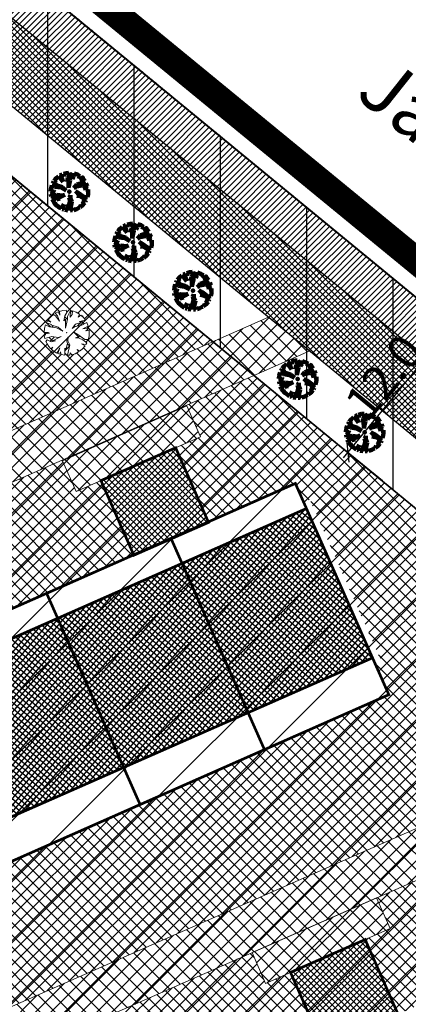
# Model space of a CAD drawing. Units: millimetres. Extents: x -2253485 to 7127535, y 85680 to 13166239.
# Drawn here: x 545936 to 545965, y 6583272 to 6583344 of the extents above; entities that cross this region are included whole.
import ezdxf

# ---------------------------------------------------------------- set-up
doc = ezdxf.new("R2010")
doc.units = ezdxf.units.MM
doc.header["$LTSCALE"] = 0.5
doc.set_wipeout_variables(frame=1)
doc.linetypes.add('ACAD_ISO10W100', pattern=[18, 12, -3, 0, -3])
for name, color, linetype, lineweight in [('allee', 102, 'Continuous', 0), ('Boxid', 216, 'Continuous', 30), ('ehituskeelualapiir', 7, 'ACAD_ISO10W100', 30), ('krundisisene_haljasala', 74, 'Continuous', 0), ('lane', 252, 'Continuous', 30), ('lane tee', 12, 'Continuous', 0), ('majadevaheline_tee', 50, 'Continuous', 0), ('mootekett', 7, 'Continuous', 0), ('MÕÕDUD', 7, 'Continuous', 0), ('planeeritud_krundipiir', 1, 'Continuous', 30), ('ridaelamud', 216, 'Continuous', 0), ('servituudiala', 2, 'Continuous', 30), ('teemaa_ala', 253, 'Continuous', 30), ('üldmaa', 82, 'Continuous', 0)]:
    doc.layers.add(name, color=color, linetype=linetype, lineweight=lineweight)
for name, color, linetype in [('D0_-33_Proj_hekk', 7, 'Continuous'), ('EH_ALA', 216, 'Continuous'), ('KATASTRIYKSUS', 7, 'Continuous'), ('Piirinaabrid_piirid', 230, 'Continuous'), ('ridaelamudHATCH', 40, 'Continuous')]:
    doc.layers.add(name, color=color, linetype=linetype)
doc.styles.add('Arial Black', font='ARIBLK.TTF')
doc.styles.add('romans', font='romans.shx')
doc.styles.add('SWISL', font='swissl.ttf')
doc.linetypes.add('DETAILPLANEERINGUPIIR', pattern='A,4,-0.5,["o",romans,S=0.75,R=0,X=-0.15,Y=-0.35],-1', length=5.5)
doc.dimstyles.new('M1000', dxfattribs={"dimtxt": 2.5, "dimasz": 1, "dimexe": 0.5, "dimexo": 0, "dimgap": 0.2, "dimtad": 1, "dimdec": 1, "dimzin": 0, "dimdsep": 46, "dimtxsty": 'SWISL', "dimblk1": 'OBLIQUE', "dimblk2": 'OBLIQUE', "dimsah": 1, "dimcen": 0, "dimdle": 0.5, "dimclrd": 7, "dimclre": 7, "dimclrt": 7, "dimaunit": 1, "dimazin": 0, "dimtfac": 0.99, "dimtdec": 1, "dimtmove": 0, "dimatfit": 3, "dimldrblk": 'OBLIQUE', "dimfxl": 0, "dimtolj": 1, "dimtzin": 0, "dimarcsym": 0})

# ---------------------------------------------------------------- blocks, each defined once
blk = doc.blocks.new('AUDIT_I_070406201702-0')
at = {"color": 254, "ltscale": 4861661.030230223}
blk.add_wipeout([(555038.919, 6590165.849), (555039.064, 6590165.895), (555039.217, 6590165.972), (555039.16, 6590166.077), (555039.258, 6590165.999), (555039.38, 6590166.098), (555039.496, 6590166.232), (555039.341, 6590166.321), (555039.537, 6590166.292), (555039.577, 6590166.364), (555039.407, 6590166.496), (555039.239, 6590166.569), (555039.076, 6590166.595), (555039.208, 6590166.635), (555039.011, 6590166.836), (555039.183, 6590166.738), (555039.484, 6590166.517), (555039.64, 6590166.52), (555039.673, 6590166.662), (555039.684, 6590166.784), (555039.677, 6590166.931), (555039.54, 6590166.902), (555039.667, 6590166.993), (555039.578, 6590167.01), (555039.409, 6590166.976), (555039.639, 6590167.107), (555039.579, 6590167.255), (555039.36, 6590167.144), (555039.071, 6590167.081), (555038.929, 6590167), (555039.079, 6590167.181), (555039.328, 6590167.261), (555039.26, 6590167.311), (555039.513, 6590167.367), (555039.426, 6590167.478), (555039.307, 6590167.588), (555039.193, 6590167.49), (555039.249, 6590167.631), (555039.111, 6590167.708), (555038.948, 6590167.767), (555038.928, 6590167.612), (555038.85, 6590167.492), (555038.868, 6590167.785), (555038.724, 6590167.526), (555038.738, 6590167.412), (555038.645, 6590167.019), (555038.642, 6590167.402), (555038.574, 6590167.33), (555038.616, 6590167.549), (555038.708, 6590167.699), (555038.672, 6590167.8), (555038.532, 6590167.786), (555038.376, 6590167.746), (555038.401, 6590167.588), (555038.317, 6590167.724), (555038.198, 6590167.665), (555038.288, 6590167.559), (555038.375, 6590167.325), (555038.21, 6590167.546), (555038.113, 6590167.609), (555037.979, 6590167.492), (555037.887, 6590167.379), (555038.004, 6590167.275), (555037.861, 6590167.339), (555037.811, 6590167.25), (555038.036, 6590167.18), (555037.996, 6590167.153), (555038.323, 6590167.051), (555038.53, 6590166.876), (555038.254, 6590167.023), (555037.943, 6590167.067), (555037.769, 6590167.154), (555037.728, 6590167.008), (555037.708, 6590166.828), (555037.886, 6590166.826), (555037.942, 6590166.794), (555037.71, 6590166.744), (555037.782, 6590166.716), (555037.716, 6590166.685), (555037.74, 6590166.561), (555038.042, 6590166.642), (555038.327, 6590166.608), (555038.451, 6590166.649), (555038.106, 6590166.466), (555038.198, 6590166.45), (555038.015, 6590166.408), (555037.847, 6590166.496), (555037.788, 6590166.423), (555037.836, 6590166.324), (555037.912, 6590166.21), (555037.982, 6590166.116), (555038.088, 6590166.174), (555038.029, 6590166.082), (555038.189, 6590165.963), (555038.263, 6590165.923), (555038.402, 6590166.157), (555038.314, 6590165.9), (555038.393, 6590165.871), (555038.428, 6590165.973), (555038.455, 6590165.853), (555038.613, 6590165.827), (555038.609, 6590166.133), (555038.658, 6590166.064), (555038.736, 6590166.335), (555038.688, 6590166.503), (555038.754, 6590166.627), (555038.748, 6590166.461), (555038.83, 6590166.275), (555038.727, 6590165.824), (555038.831, 6590165.833), (555038.85, 6590165.925)], dxfattribs=at).dxf.layer = 'D0_-33_Proj_hekk'
blk = doc.blocks.new('puu')
at = {"layer": 'allee', "linetype": 'Continuous', "lineweight": 100, "xscale": 1.400000000023283, "yscale": 1.400000000372529, "zscale": 1.4}
blk.add_blockref('AUDIT_I_070406201702-0', (-232665.146, -2643301.836), dxfattribs=at)
at = {"layer": 'allee', "linetype": 'Continuous', "lineweight": 100}
for p, q in [((544388.497, 6582932.98), (544388.33, 6582932.897)), ((544388.615, 6582932.789), (544388.497, 6582932.98)), ((544388.799, 6582933.067), (544388.58, 6582933.011)), ((544388.58, 6582933.011), (544388.615, 6582932.789)), ((544388.995, 6582933.086), (544388.799, 6582933.067)), ((544388.916, 6582932.735), (544389.045, 6582932.945)), ((544389.045, 6582932.945), (544388.995, 6582933.086)), ((544389.269, 6582933.065), (544389.067, 6582932.703)), ((544389.244, 6582932.656), (544389.269, 6582933.065)), ((544389.381, 6582933.04), (544389.353, 6582932.824)), ((544389.609, 6582932.958), (544389.381, 6582933.04)), ((544389.802, 6582932.85), (544389.609, 6582932.958)), ((544387.859, 6582932.442), (544387.789, 6582932.317)), ((544387.789, 6582932.317), (544388.104, 6582932.218)), ((544388.059, 6582932.351), (544387.859, 6582932.442)), ((544388.025, 6582932.655), (544387.896, 6582932.497)), ((544387.896, 6582932.497), (544388.059, 6582932.351)), ((544388.212, 6582932.82), (544388.025, 6582932.655)), ((544388.104, 6582932.218), (544388.048, 6582932.181)), ((544388.348, 6582932.73), (544388.212, 6582932.82)), ((544388.33, 6582932.897), (544388.456, 6582932.749)), ((544388.578, 6582932.422), (544388.348, 6582932.73)), ((544388.456, 6582932.749), (544388.578, 6582932.422)), ((544388.857, 6582932.429), (544388.916, 6582932.735)), ((544388.953, 6582932.529), (544388.857, 6582932.429)), ((544388.956, 6582931.993), (544388.953, 6582932.529)), ((544389.086, 6582932.543), (544388.956, 6582931.993)), ((544389.067, 6582932.703), (544389.086, 6582932.543)), ((544389.353, 6582932.824), (544389.244, 6582932.656)), ((544389.354, 6582931.967), (544389.565, 6582932.22)), ((544389.565, 6582932.22), (544389.913, 6582932.332)), ((544389.724, 6582932.653), (544389.802, 6582932.85)), ((544389.884, 6582932.79), (544389.724, 6582932.653)), ((544389.818, 6582932.402), (544390.172, 6582932.481)), ((544389.913, 6582932.332), (544389.818, 6582932.402)), ((544390.05, 6582932.636), (544389.884, 6582932.79)), ((544390.265, 6582932.324), (544389.958, 6582932.168)), ((544390.172, 6582932.481), (544390.05, 6582932.636)), ((544390.349, 6582932.116), (544390.265, 6582932.324)), ((544387.673, 6582931.978), (544387.645, 6582931.726)), ((544387.645, 6582931.726), (544387.895, 6582931.722)), ((544387.973, 6582931.678), (544387.648, 6582931.607)), ((544387.648, 6582931.607), (544387.749, 6582931.569)), ((544387.749, 6582931.569), (544387.656, 6582931.525)), ((544387.656, 6582931.525), (544387.69, 6582931.352)), ((544387.73, 6582932.182), (544387.673, 6582931.978)), ((544387.974, 6582932.06), (544387.73, 6582932.182)), ((544387.895, 6582931.722), (544387.973, 6582931.678)), ((544388.409, 6582931.999), (544387.974, 6582932.06)), ((544388.048, 6582932.181), (544388.506, 6582932.038)), ((544388.796, 6582931.792), (544388.409, 6582931.999)), ((544388.506, 6582932.038), (544388.796, 6582931.792)), ((544389.553, 6582932.08), (544389.354, 6582931.967)), ((544389.745, 6582931.456), (544389.469, 6582931.737)), ((544389.469, 6582931.737), (544389.71, 6582931.599)), ((544389.958, 6582932.168), (544389.553, 6582932.08)), ((544389.71, 6582931.599), (544390.131, 6582931.29)), ((544390.027, 6582931.933), (544390.349, 6582932.116)), ((544390.263, 6582931.98), (544390.027, 6582931.933)), ((544390.21, 6582931.829), (544390.388, 6582931.957)), ((544390.402, 6582931.87), (544390.21, 6582931.829)), ((544390.388, 6582931.957), (544390.263, 6582931.98)), ((544390.35, 6582931.295), (544390.396, 6582931.493)), ((544390.396, 6582931.493), (544390.411, 6582931.664)), ((544390.411, 6582931.664), (544390.402, 6582931.87)), ((544387.69, 6582931.352), (544388.113, 6582931.465)), ((544387.839, 6582931.261), (544387.756, 6582931.159)), ((544387.756, 6582931.159), (544387.825, 6582931.021)), ((544387.825, 6582931.021), (544387.931, 6582930.86)), ((544388.075, 6582931.138), (544387.839, 6582931.261)), ((544387.931, 6582930.86), (544388.029, 6582930.729)), ((544388.029, 6582930.729), (544388.177, 6582930.811)), ((544388.332, 6582931.197), (544388.075, 6582931.138)), ((544388.177, 6582930.811), (544388.095, 6582930.682)), ((544388.113, 6582931.465), (544388.512, 6582931.418)), ((544388.686, 6582931.474), (544388.202, 6582931.219)), ((544388.202, 6582931.219), (544388.332, 6582931.197)), ((544388.422, 6582930.459), (544388.616, 6582930.786)), ((544388.616, 6582930.786), (544388.494, 6582930.427)), ((544388.512, 6582931.418), (544388.686, 6582931.474)), ((544388.976, 6582930.656), (544389.084, 6582931.036)), ((544389.016, 6582931.271), (544389.11, 6582931.444)), ((544389.084, 6582931.036), (544389.016, 6582931.271)), ((544389.216, 6582930.951), (544389.072, 6582930.32)), ((544389.11, 6582931.444), (544389.101, 6582931.212)), ((544389.101, 6582931.212), (544389.216, 6582930.951)), ((544389.56, 6582931.399), (544389.745, 6582931.456)), ((544389.788, 6582931.364), (544389.56, 6582931.399)), ((544390.023, 6582931.261), (544389.788, 6582931.364)), ((544390.149, 6582930.891), (544389.932, 6582931.016)), ((544389.932, 6582931.016), (544390.205, 6582930.976)), ((544389.985, 6582930.704), (544390.149, 6582930.891)), ((544390.262, 6582931.076), (544390.023, 6582931.261)), ((544390.131, 6582931.29), (544390.35, 6582931.295)), ((544390.205, 6582930.976), (544390.262, 6582931.076)), ((544388.095, 6582930.682), (544388.319, 6582930.515)), ((544388.319, 6582930.515), (544388.422, 6582930.459)), ((544388.494, 6582930.427), (544388.604, 6582930.386)), ((544388.604, 6582930.386), (544388.654, 6582930.529)), ((544388.654, 6582930.529), (544388.691, 6582930.361)), ((544388.691, 6582930.361), (544388.912, 6582930.324)), ((544388.912, 6582930.324), (544388.906, 6582930.752)), ((544388.906, 6582930.752), (544388.976, 6582930.656)), ((544389.072, 6582930.32), (544389.217, 6582930.332)), ((544389.217, 6582930.332), (544389.244, 6582930.462)), ((544389.244, 6582930.462), (544389.341, 6582930.355)), ((544389.341, 6582930.355), (544389.544, 6582930.419)), ((544389.544, 6582930.419), (544389.758, 6582930.527)), ((544389.758, 6582930.527), (544389.677, 6582930.674)), ((544389.677, 6582930.674), (544389.816, 6582930.565)), ((544389.816, 6582930.565), (544389.985, 6582930.704))]:
    blk.add_line(p, q, dxfattribs=at)
for p in [(544388.025, 6582932.655), (544389.981, 6582932.706), (544390.003, 6582932.73), (544389.028, 6582931.703), (544389.028, 6582931.703), (544388.076, 6582930.699), (544390.032, 6582930.75)]:
    blk.add_point(p, dxfattribs=at)
blk = doc.blocks.new('puu1')
at = {"layer": 'allee', "linetype": 'Continuous', "xscale": 1.400000000023283, "yscale": 1.400000000372529, "zscale": 1.4}
blk.add_blockref('AUDIT_I_070406201702-0', (-233406.139, -2642897.667), dxfattribs=at)
at = {"layer": 'allee', "linetype": 'Continuous'}
for p, q in [((543647.032, 6583336.824), (543646.903, 6583336.666)), ((543647.219, 6583336.989), (543647.032, 6583336.824)), ((543647.355, 6583336.899), (543647.219, 6583336.989)), ((543647.504, 6583337.149), (543647.337, 6583337.066)), ((543647.337, 6583337.066), (543647.463, 6583336.918)), ((543647.585, 6583336.59), (543647.355, 6583336.899)), ((543647.463, 6583336.918), (543647.585, 6583336.59)), ((543647.622, 6583336.958), (543647.504, 6583337.149)), ((543647.806, 6583337.236), (543647.587, 6583337.18)), ((543647.587, 6583337.18), (543647.622, 6583336.958)), ((543648.002, 6583337.255), (543647.806, 6583337.236)), ((543647.864, 6583336.598), (543647.923, 6583336.904)), ((543647.959, 6583336.698), (543647.864, 6583336.598)), ((543647.923, 6583336.904), (543648.052, 6583337.114)), ((543647.963, 6583336.161), (543647.959, 6583336.698)), ((543648.093, 6583336.712), (543647.963, 6583336.161)), ((543648.052, 6583337.114), (543648.002, 6583337.255)), ((543648.276, 6583337.234), (543648.074, 6583336.872)), ((543648.074, 6583336.872), (543648.093, 6583336.712)), ((543648.25, 6583336.825), (543648.276, 6583337.234)), ((543648.36, 6583336.993), (543648.25, 6583336.825)), ((543648.388, 6583337.209), (543648.36, 6583336.993)), ((543648.616, 6583337.127), (543648.388, 6583337.209)), ((543648.809, 6583337.019), (543648.616, 6583337.127)), ((543648.731, 6583336.822), (543648.809, 6583337.019)), ((543648.891, 6583336.959), (543648.731, 6583336.822)), ((543649.057, 6583336.805), (543648.891, 6583336.959)), ((543649.179, 6583336.649), (543649.057, 6583336.805)), ((543646.679, 6583336.147), (543646.652, 6583335.895)), ((543646.737, 6583336.35), (543646.679, 6583336.147)), ((543646.98, 6583336.229), (543646.737, 6583336.35)), ((543646.866, 6583336.611), (543646.796, 6583336.486)), ((543646.796, 6583336.486), (543647.111, 6583336.387)), ((543647.066, 6583336.52), (543646.866, 6583336.611)), ((543646.903, 6583336.666), (543647.066, 6583336.52)), ((543647.416, 6583336.168), (543646.98, 6583336.229)), ((543647.111, 6583336.387), (543647.055, 6583336.349)), ((543647.055, 6583336.349), (543647.513, 6583336.206)), ((543647.803, 6583335.961), (543647.416, 6583336.168)), ((543647.513, 6583336.206), (543647.803, 6583335.961)), ((543648.361, 6583336.136), (543648.572, 6583336.389)), ((543648.56, 6583336.249), (543648.361, 6583336.136)), ((543648.965, 6583336.337), (543648.56, 6583336.249)), ((543648.572, 6583336.389), (543648.92, 6583336.501)), ((543648.825, 6583336.571), (543649.179, 6583336.649)), ((543648.92, 6583336.501), (543648.825, 6583336.571)), ((543649.271, 6583336.493), (543648.965, 6583336.337)), ((543649.033, 6583336.102), (543649.356, 6583336.285)), ((543649.27, 6583336.149), (543649.033, 6583336.102)), ((543649.217, 6583335.998), (543649.395, 6583336.126)), ((543649.395, 6583336.126), (543649.27, 6583336.149)), ((543649.356, 6583336.285), (543649.271, 6583336.493)), ((543646.652, 6583335.895), (543646.901, 6583335.891)), ((543646.98, 6583335.847), (543646.655, 6583335.776)), ((543646.655, 6583335.776), (543646.756, 6583335.738)), ((543646.756, 6583335.738), (543646.663, 6583335.694)), ((543646.663, 6583335.694), (543646.697, 6583335.521)), ((543646.697, 6583335.521), (543647.12, 6583335.633)), ((543646.901, 6583335.891), (543646.98, 6583335.847)), ((543647.12, 6583335.633), (543647.519, 6583335.587)), ((543647.693, 6583335.643), (543647.209, 6583335.388)), ((543647.519, 6583335.587), (543647.693, 6583335.643)), ((543648.023, 6583335.44), (543648.117, 6583335.613)), ((543648.117, 6583335.613), (543648.107, 6583335.38)), ((543648.752, 6583335.624), (543648.476, 6583335.906)), ((543648.476, 6583335.906), (543648.717, 6583335.768)), ((543648.567, 6583335.568), (543648.752, 6583335.624)), ((543648.795, 6583335.533), (543648.567, 6583335.568)), ((543648.717, 6583335.768), (543649.138, 6583335.459)), ((543649.03, 6583335.43), (543648.795, 6583335.533)), ((543649.408, 6583336.039), (543649.217, 6583335.998)), ((543649.357, 6583335.464), (543649.403, 6583335.662)), ((543649.403, 6583335.662), (543649.418, 6583335.833)), ((543649.418, 6583335.833), (543649.408, 6583336.039)), ((543646.846, 6583335.43), (543646.763, 6583335.328)), ((543646.763, 6583335.328), (543646.832, 6583335.19)), ((543646.832, 6583335.19), (543646.938, 6583335.029)), ((543647.082, 6583335.307), (543646.846, 6583335.43)), ((543646.938, 6583335.029), (543647.036, 6583334.898)), ((543647.036, 6583334.898), (543647.183, 6583334.979)), ((543647.339, 6583335.366), (543647.082, 6583335.307)), ((543647.183, 6583334.979), (543647.101, 6583334.851)), ((543647.209, 6583335.388), (543647.339, 6583335.366)), ((543647.429, 6583334.628), (543647.623, 6583334.955)), ((543647.623, 6583334.955), (543647.5, 6583334.596)), ((543647.919, 6583334.493), (543647.913, 6583334.921)), ((543647.913, 6583334.921), (543647.982, 6583334.825)), ((543647.982, 6583334.825), (543648.091, 6583335.204)), ((543648.091, 6583335.204), (543648.023, 6583335.44)), ((543648.223, 6583335.12), (543648.079, 6583334.489)), ((543648.107, 6583335.38), (543648.223, 6583335.12)), ((543649.156, 6583335.06), (543648.939, 6583335.185)), ((543648.939, 6583335.185), (543649.212, 6583335.145)), ((543648.992, 6583334.873), (543649.156, 6583335.06)), ((543649.269, 6583335.245), (543649.03, 6583335.43)), ((543649.138, 6583335.459), (543649.357, 6583335.464)), ((543649.212, 6583335.145), (543649.269, 6583335.245)), ((543647.101, 6583334.851), (543647.326, 6583334.684)), ((543647.326, 6583334.684), (543647.429, 6583334.628)), ((543647.5, 6583334.596), (543647.61, 6583334.555)), ((543647.61, 6583334.555), (543647.661, 6583334.698)), ((543647.661, 6583334.698), (543647.698, 6583334.53)), ((543647.698, 6583334.53), (543647.919, 6583334.493)), ((543648.079, 6583334.489), (543648.224, 6583334.501)), ((543648.224, 6583334.501), (543648.251, 6583334.63)), ((543648.251, 6583334.63), (543648.348, 6583334.524)), ((543648.348, 6583334.524), (543648.551, 6583334.588)), ((543648.551, 6583334.588), (543648.765, 6583334.696)), ((543648.765, 6583334.696), (543648.684, 6583334.843)), ((543648.684, 6583334.843), (543648.822, 6583334.734)), ((543648.822, 6583334.734), (543648.992, 6583334.873))]:
    blk.add_line(p, q, dxfattribs=at)
for p in [(543647.032, 6583336.824), (543648.988, 6583336.875), (543649.01, 6583336.899), (543648.035, 6583335.872), (543648.035, 6583335.872), (543649.039, 6583334.919), (543647.083, 6583334.868)]:
    blk.add_point(p, dxfattribs=at)
blk = doc.blocks.new('_Oblique')
at = {"color": 0, "linetype": 'ByBlock', "lineweight": -2}
blk.add_line((-0.5, -0.5), (0.5, 0.5), dxfattribs=at)
blk = doc.blocks.new('*D407')
at = {"layer": 'Defpoints', "color": 0}
for p in [(545967.938, 6583321.673), (545970.479, 6583319.582), (545962.855, 6583310.315)]:
    blk.add_point(p, dxfattribs=at)
at = {"layer": 'mootekett', "color": 7, "lineweight": -2}
for p, q in [((545959.996, 6583312.02), (545968.255, 6583322.059)), ((545970.479, 6583319.582), (545967.551, 6583321.991)), ((545962.855, 6583310.315), (545959.927, 6583312.724))]:
    blk.add_line(p, q, dxfattribs=at)
for p, rotation in [((545967.938, 6583321.673), 50.55529412157787), ((545960.314, 6583312.406), 230.5552941215779)]:
    blk.add_blockref('_Oblique', p, dxfattribs=dict(at, rotation=rotation))
at = {"layer": 'mootekett', "color": 7, "insert": (545962.979, 6583317.983), "char_height": 2.5, "attachment_point": 5, "rotation": 50.55529, "style": 'SWISL'}
blk.add_mtext('\\A1;12.0', dxfattribs=at)

msp = doc.modelspace()

# ---------------------------------------------------------------- hatches: boundary and pattern name
at = {"layer": 'krundisisene_haljasala'}
h = msp.add_hatch(dxfattribs=at)
h.set_pattern_fill('ANSI37', color=256, scale=0.2, style=0)
h.set_pattern_definition([(45, (0, 0), (-0.449012806053, 0.449012806053), []), (135, (0, 0), (-0.449012806053, -0.449012806053), [])])
h.paths.add_polyline_path([(545872.735, 6583312.0839), (545870.3179, 6583317.5764), (545868.4873, 6583316.7709), (545867.4871, 6583319.0436), (545852.1854, 6583312.3097), (545879.6274, 6583289.3119), (545950.3961, 6583320.5658), (545921.2551, 6583344.5405), (545919.9933, 6583344.1638), (545920.5757, 6583342.4065), (545921.576, 6583340.1337), (545919.7454, 6583339.3281), (545922.1629, 6583333.8348), (545924.9085, 6583335.043), (545925.5127, 6583333.6701), (545925.9703, 6583333.8715), (545930.8037, 6583322.8879), (545930.3461, 6583322.6865), (545931.5547, 6583319.9399), (545876.6356, 6583295.7725), (545875.4272, 6583298.5183), (545874.9696, 6583298.3169), (545870.1357, 6583309.3012), (545870.5933, 6583309.5026), (545869.9892, 6583310.8755)])
h.paths.add_polyline_path([(545881.3014, 6583322.4099), (545879.4708, 6583321.6044), (545878.4706, 6583323.8771), (545876.64, 6583323.0715), (545877.6403, 6583320.7987), (545875.8097, 6583319.9931), (545878.2268, 6583314.5005), (545883.7186, 6583316.9172)], flags=17)
h.paths.add_polyline_path([(545892.2864, 6583327.2442), (545890.4559, 6583326.4387), (545889.4557, 6583328.7114), (545887.6235, 6583327.9051), (545888.6238, 6583325.6322), (545886.7932, 6583324.8266), (545889.2104, 6583319.3339), (545894.7038, 6583321.7513)], flags=17)
h.paths.add_polyline_path([(545903.2699, 6583332.0778), (545901.4393, 6583331.2722), (545900.4392, 6583333.5449), (545898.6086, 6583332.7393), (545899.6088, 6583330.4665), (545897.7782, 6583329.6609), (545900.1955, 6583324.168), (545905.6873, 6583326.5847)], flags=17)
h.paths.add_polyline_path([(545914.2536, 6583336.9115), (545912.423, 6583336.1059), (545911.4228, 6583338.3785), (545909.5921, 6583337.5729), (545910.5923, 6583335.3), (545908.7617, 6583334.4945), (545911.1791, 6583329.0013), (545916.6711, 6583331.4181)], flags=17)
h.paths.add_polyline_path([(545953.4222, 6583318.0761), (545948.4603, 6583315.8847), (545949.4839, 6583313.5587), (545947.6533, 6583312.7531), (545950.0544, 6583307.297), (545956.4566, 6583310.1274), (545957.0697, 6583308.7405), (545957.5271, 6583308.9425), (545962.7914, 6583297.0348), (545962.3339, 6583296.8332), (545963.3299, 6583294.5802), (545908.4274, 6583270.3068), (545907.4064, 6583272.6271), (545906.9735, 6583272.4363), (545901.7261, 6583284.2915), (545902.1843, 6583284.4939), (545901.5802, 6583285.8668), (545907.9824, 6583288.6972), (545905.5632, 6583294.1945), (545903.7326, 6583293.3889), (545902.7221, 6583295.6851), (545882.6252, 6583286.8096), (545913.176, 6583261.7745), (545983.9816, 6583292.9344)])
h.paths.add_polyline_path([(545942.1615, 6583310.3365), (545940.3309, 6583309.5309), (545939.3126, 6583311.8448), (545930.165, 6583307.8049), (545931.1863, 6583305.4841), (545929.3557, 6583304.6785), (545931.7622, 6583299.2101), (545944.5667, 6583304.871)], flags=17)
h.paths.add_polyline_path([(545923.8639, 6583302.2618), (545922.0334, 6583301.4563), (545921.0174, 6583303.7649), (545911.8697, 6583299.725), (545912.8856, 6583297.4167), (545911.055, 6583296.6112), (545913.4701, 6583291.1233), (545926.2746, 6583296.7841)], flags=17)
h.paths.add_polyline_path([(545940.2199, 6583260.5728), (545937.7991, 6583266.0737), (545935.9685, 6583265.2681), (545934.9683, 6583267.5408), (545916.212, 6583259.2866), (545936.5501, 6583242.6203), (545948.4954, 6583224.9065), (546009.4231, 6583272.0032), (545987.0097, 6583290.443), (545980.7341, 6583287.6813), (545981.7089, 6583285.4661), (545979.8783, 6583284.6606), (545982.3036, 6583279.1495), (545988.7061, 6583281.9757), (545989.3045, 6583280.6222), (545989.7619, 6583280.8242), (545995.0226, 6583268.9247), (545994.5651, 6583268.723), (545995.5768, 6583266.4347), (545940.6634, 6583242.186), (545939.6423, 6583244.5064), (545939.2095, 6583244.3155), (545933.9621, 6583256.1707), (545934.4203, 6583256.3731), (545933.8161, 6583257.746)])
h.paths.add_polyline_path([(545956.0999, 6583274.141), (545954.2693, 6583273.3355), (545953.2741, 6583275.5968), (545944.1212, 6583271.5688), (545945.1215, 6583269.2959), (545943.2909, 6583268.4903), (545945.7089, 6583262.9958), (545958.5166, 6583268.6494)], flags=17)
h.paths.add_polyline_path([(545974.3865, 6583282.2439), (545972.5559, 6583281.4383), (545971.5812, 6583283.6533), (545962.427, 6583279.6248), (545963.4223, 6583277.3633), (545961.5917, 6583276.5577), (545964.0056, 6583271.0724), (545976.8146, 6583276.7265)], flags=17)
at = {"layer": 'lane', "lineweight": 13}
h = msp.add_hatch(dxfattribs=at)
h.set_pattern_fill('ANSI31', color=256, scale=0.1, style=0)
h.set_pattern_definition([(45, (0, 0), (-0.224506403027, 0.224506403027), [])])
edge = h.paths.add_edge_path()
edge.add_line((545930.4262, 6583348.6498), (545933.2029, 6583350.3442))
edge.add_line((545933.2029, 6583350.3442), (546019.2696, 6583279.4477))
edge.add_line((546019.2696, 6583279.4477), (546016.8062, 6583277.5852))
edge.add_line((546016.8062, 6583277.5852), (545839.7663, 6583422.7788))
at = {"layer": 'majadevaheline_tee'}
h = msp.add_hatch(dxfattribs=at)
h.set_pattern_fill('ANSI37', color=256, scale=0.25, style=0)
h.paths.add_polyline_path([(545954.4928, 6583322.375), (545957.5189, 6583319.8853), (545882.6252, 6583286.8096), (545879.6275, 6583289.3119)])
h = msp.add_hatch(dxfattribs=at)
h.set_pattern_fill('ANSI37', color=256, scale=0.25, style=0)
h.set_pattern_definition([(45, (209.2771, 79.2506), (-0.56126600757, 0.56126600757), []), (135, (209.2771, 79.2506), (-0.56126600757, -0.56126600757), [])])
h.paths.add_polyline_path([(545948.4837, 6583315.8315), (545949.4839, 6583313.5587), (545940.3309, 6583309.5309), (545939.3307, 6583311.8036)])
h = msp.add_hatch(dxfattribs=at)
h.set_pattern_fill('ANSI37', color=256, scale=0.25, style=0)
h.set_pattern_definition([(45, (32.231, -26.412), (-0.56126600757, 0.56126600757), []), (135, (32.231, -26.412), (-0.56126600757, -0.56126600757), [])])
h.paths.add_polyline_path([(545988.0832, 6583294.7394), (545991.1114, 6583292.2481), (545916.212, 6583259.2866), (545913.176, 6583261.7745)])
h = msp.add_hatch(dxfattribs=at)
h.set_pattern_fill('ANSI37', color=256, scale=0.25, style=0)
h.set_pattern_definition([(45, (223.2155, 43.0552), (-0.56126600757, 0.56126600757), []), (135, (223.2155, 43.0552), (-0.56126600757, -0.56126600757), [])])
h.paths.add_polyline_path([(545962.4221, 6583279.6361), (545963.4223, 6583277.3633), (545954.2693, 6583273.3355), (545953.2691, 6583275.6082)])
at = {"layer": 'ridaelamudHATCH'}
h = msp.add_hatch(dxfattribs=at)
h.set_pattern_fill('ANSI37', color=40, scale=0.1, style=0)
h.set_pattern_definition([(45, (311.6007, 172.26098), (-0.224506403027, 0.224506403027), []), (135, (311.6007, 172.26098), (-0.224506403027, -0.224506403027), [])])
h.paths.add_polyline_path([(545944.5787, 6583304.8439), (545950.0704, 6583307.2606), (545947.6533, 6583312.7531), (545942.1615, 6583310.3364)])
h = msp.add_hatch(dxfattribs=at)
h.set_pattern_fill('ANSI37', color=256, scale=0.1, angle=4.510482, style=0)
h.set_pattern_definition([(49.510481549, (519786.31733, -22516.49147), (-0.241466611715, 0.206155585486), []), (139.510481549, (519786.31733, -22516.49147), (-0.206155585486, -0.241466611715), [])])
h.paths.add_polyline_path([(545902.3859, 6583284.0363), (545907.2287, 6583273.0952), (545962.1317, 6583297.2905), (545957.2719, 6583308.2832)])
h = msp.add_hatch(dxfattribs=at)
h.set_pattern_fill('ANSI37', color=256, scale=0.1, style=0)
h.set_pattern_definition([(45, (325.53907, 136.06554), (-0.224506403027, 0.224506403027), []), (135, (325.53907, 136.06554), (-0.224506403027, -0.224506403027), [])])
h.paths.add_polyline_path([(545958.517, 6583268.6484), (545964.0088, 6583271.0651), (545961.5917, 6583276.5576), (545956.0999, 6583274.141)])
at = {"layer": 'teemaa_ala', "lineweight": -2}
h = msp.add_hatch(dxfattribs=at)
h.set_pattern_fill('ANSI37', color=256, scale=0.5, style=0)
h.set_pattern_definition([(45, (9135.3855, 2609.0608), (-1.12253201513, 1.12253201513), []), (135, (9135.3855, 2609.0608), (-1.12253201513, -1.12253201513), [])])
h.paths.add_polyline_path([(545801.3801, 6582954.288), (545831.1301, 6582960.7016), (545859.7035, 6582967.5301), (545907.3361, 6582978.9817), (545969.2056, 6582994.9652), (545983.8325, 6582999.7771), (545997.9793, 6583005.0758), (546027.8501, 6583019.7104), (546038.776, 6583026.3396), (546049.412, 6583034.615), (546068.2462, 6583049.8961), (546079.8325, 6583060.8485), (546114.6147, 6583095.9173), (546125.71, 6583108.0778), (546214.4472, 6583208.2857), (546245.0933, 6583248.4202), (546359.1927, 6583394.1552), (546346.5946, 6583404.0186), (546232.4355, 6583258.2073), (546202.0834, 6583218.4579), (546113.8104, 6583118.7742), (546103.0199, 6583106.9477), (546068.654, 6583072.2987), (546057.6951, 6583061.9394), (546039.4579, 6583047.1427), (546029.6831, 6583039.5373), (546020.1651, 6583033.7623), (545991.6386, 6583019.7864), (545978.5243, 6583014.8743), (545964.6998, 6583010.3265), (545903.4648, 6582994.5069), (545855.974, 6582983.0893), (545827.5843, 6582976.3048), (545797.8795, 6582969.901), (545571.5, 6582917.1837), (545475.1021, 6582909.544), (545436.7321, 6582902.6449), (545354.5898, 6582876.9683), (545145.1152, 6582807.607), (545132.1664, 6582802.5056), (545103.617, 6582780.0738), (545033.9391, 6582703.9576), (545045.741, 6582693.1541), (545114.5333, 6582768.303), (545140.2101, 6582788.4777), (545150.5664, 6582792.5577), (545359.4917, 6582861.7371), (545440.5496, 6582887.0747), (545477.1549, 6582893.6565), (545573.9602, 6582901.3285)])
h.paths.add_polyline_path([(545567.4856, 6582916.8656), (545532.5826, 6582918.112), (545482.8067, 6582914.1671, -0.181957), (545474.0002, 6582916.4581), (545467.2347, 6582915.2417, -0.31133), (545463.1456, 6582911.4583), (545435.8394, 6582906.5485), (545413.0025, 6582895.2273), (545436.7321, 6582902.6449), (545475.1021, 6582909.544)], flags=17)
h.paths.add_polyline_path([(545797.8795, 6582969.901), (545808.1818, 6582972.122), (545798.0146, 6582974.022), (545761.9194, 6582965.6339), (545711.7951, 6582953.9489, -0.3051688), (545706.2509, 6582955.7506), (545700.2314, 6582954.3488, -0.4237689), (545697.1255, 6582950.5453), (545677.6467, 6582946.0092), (545663.0376, 6582938.5002)], flags=17)
at = {"layer": 'üldmaa'}
h = msp.add_hatch(dxfattribs=at)
h.set_pattern_fill('ANSI31', color=256, scale=0.25, style=0)
h.paths.add_polyline_path([(545855.974, 6582983.0893), (545903.4648, 6582994.5069), (545964.6998, 6583010.3265), (545978.5243, 6583014.8743), (545991.6386, 6583019.7864), (546020.1651, 6583033.7623), (546029.6831, 6583039.5373), (546039.4579, 6583047.1427), (546057.6951, 6583061.9394), (546068.654, 6583072.2987), (546103.0199, 6583106.9477), (546113.8104, 6583118.7742), (546202.0834, 6583218.4579), (546232.4355, 6583258.2073), (546346.5946, 6583404.0186), (546341.0829, 6583408.3338), (546226.8976, 6583262.4892), (546196.6742, 6583222.9082), (546108.6042, 6583123.4538), (546097.9471, 6583111.7736), (546063.7635, 6583077.3082), (546053.079, 6583067.2083), (546035.103, 6583052.6236), (546025.7049, 6583045.3113), (546016.8029, 6583039.9101), (545988.8645, 6583026.2223), (545976.2019, 6583021.4794), (545962.7286, 6583017.0471), (545901.7711, 6583001.2991), (545854.3424, 6582989.8965), (545826.033, 6582983.1311), (545796.348, 6582976.7316), (545706.2509, 6582955.7506, 0.2785017), (545711.2956, 6582953.8324), (545761.9194, 6582965.6339), (545798.0146, 6582974.022), (545808.1818, 6582972.122), (545827.5843, 6582976.3048)])
h.paths.add_polyline_path([(545861.3352, 6582960.7229), (545909.0299, 6582972.1894), (545971.1769, 6582988.2447), (545986.1548, 6582993.172), (546000.7534, 6582998.64), (546031.2123, 6583013.5626), (546042.7542, 6583020.5656), (546053.7669, 6583029.1342), (546072.8623, 6583044.6271), (546084.7231, 6583055.839), (546119.6874, 6583091.0914), (546130.9161, 6583103.3981), (546219.8564, 6583203.8354), (546250.6311, 6583244.1383), (546364.7044, 6583389.84), (546359.1927, 6583394.1552), (546245.0933, 6583248.4202), (546214.4472, 6583208.2857), (546125.71, 6583108.0778), (546114.6147, 6583095.9173), (546079.8325, 6583060.8485), (546068.2462, 6583049.8961), (546049.412, 6583034.615), (546038.776, 6583026.3396), (546027.8501, 6583019.7104), (545997.9793, 6583005.0758), (545983.8325, 6582999.7771), (545969.2056, 6582994.9652), (545907.3361, 6582978.9817), (545859.7035, 6582967.5301), (545831.1301, 6582960.7016), (545801.3801, 6582954.288), (545573.9602, 6582901.3285), (545477.1549, 6582893.6565), (545440.5496, 6582887.0747), (545359.4917, 6582861.7371), (545150.5664, 6582792.5577), (545140.2101, 6582788.4777), (545114.5333, 6582768.303), (545045.741, 6582693.1541), (545050.9043, 6582688.4275), (545119.3092, 6582763.1532), (545143.7292, 6582782.3404), (545152.9514, 6582785.9736), (545361.6362, 6582855.0734), (545442.2197, 6582880.2628), (545478.053, 6582886.7057), (545575.0366, 6582894.3919), (545802.9116, 6582947.4574), (545832.6814, 6582953.8752)])
h.paths.add_polyline_path([(545435.8394, 6582906.5485), (545463.4832, 6582911.519, 0.2922567), (545467.2347, 6582915.2417), (545435.062, 6582909.4569), (545352.4453, 6582883.6319), (545142.7302, 6582814.1911), (545128.6473, 6582808.6429), (545098.8411, 6582785.2236), (545028.7758, 6582708.6842), (545033.9391, 6582703.9576), (545103.617, 6582780.0738), (545132.1664, 6582802.5056), (545145.1152, 6582807.607), (545354.5898, 6582876.9683), (545413.0025, 6582895.2273)])
h.paths.add_polyline_path([(545663.0376, 6582938.5002), (545677.6467, 6582946.0092), (545697.1255, 6582950.5453, 0.4237689), (545700.2314, 6582954.3488), (545570.4237, 6582924.1204), (545474.2041, 6582916.4948), (545474.0002, 6582916.4581, 0.1548396), (545481.4469, 6582914.0954, 0.0263743), (545482.8067, 6582914.1671), (545532.5826, 6582918.112), (545567.4856, 6582916.8656), (545571.5, 6582917.1837)], flags=17)

# ---------------------------------------------------------------- linework, layer by layer
at = {"layer": 'Boxid', "const_width": 0.2}
for points in [[(545947.3246, 6583306.0522), (545954.1952, 6583290.5112)], [(545938.1758, 6583302.0149), (545945.0464, 6583286.4739)]]:
    msp.add_lwpolyline(points, dxfattribs=at)
at = {"layer": 'EH_ALA', "lineweight": 20, "const_width": 0.2}
msp.add_lwpolyline([(545908.4274, 6583270.3068), (545963.3299, 6583294.5802), (545956.4566, 6583310.1274), (545901.5802, 6583285.8668)], close=True, dxfattribs=at)
at = {"layer": 'KATASTRIYKSUS', "linetype": 'Continuous'}
for points in [[(545923.91, 6583357.9238), (546023.93, 6583275.6338), (546207.85, 6583491.6138), (546134.32, 6583530.7138), (546121.61, 6583537.3238), (546083.16, 6583558.3738)], [(545411.41, 6582988.7438), (545437.15, 6582958.1638), (546023.91, 6583275.6238), (545923.9, 6583357.9038), (545907.54, 6583371.4338)]]:
    msp.add_lwpolyline(points, close=True, dxfattribs=at)
at = {"layer": 'lane', "color": 252}
for points in [[(545841.6272, 6583425.1316), (545923.8964, 6583357.9067), (546018.9077, 6583279.7393)], [(545836.6511, 6583418.8676), (545918.8241, 6583351.7204), (546012.7038, 6583274.4835)], [(545834.1587, 6583415.7386), (545916.2879, 6583348.6272), (546009.4231, 6583272.0032)], [(545920.4801, 6583356.8326), (545920.4801, 6583356.8326), (546016.0592, 6583278.198)]]:
    msp.add_lwpolyline(points, dxfattribs=at)
at = {"layer": 'lane tee'}
msp.add_lwpolyline([(545925.8739, 6583345.9203), (545930.4262, 6583348.6498), (546016.8062, 6583277.5852), (546012.7038, 6583274.4835), (545827.6149, 6583426.7598)], dxfattribs=at)
at = {"layer": 'majadevaheline_tee'}
for points in [[(545954.4928, 6583322.375), (545957.5189, 6583319.8853), (545882.6252, 6583286.8096), (545879.6275, 6583289.3119), (545954.4928, 6583322.375)], [(545948.4837, 6583315.8315), (545949.4839, 6583313.5587), (545940.3309, 6583309.5309), (545939.3307, 6583311.8036), (545948.4837, 6583315.8315)], [(545988.0832, 6583294.7394), (545991.1114, 6583292.2481), (545916.212, 6583259.2866), (545913.176, 6583261.7745), (545988.0832, 6583294.7394)], [(545962.4221, 6583279.6361), (545963.4223, 6583277.3633), (545954.2693, 6583273.3355), (545953.2691, 6583275.6082), (545962.4221, 6583279.6361)]]:
    msp.add_lwpolyline(points, dxfattribs=at)
at = {"layer": 'ridaelamud', "lineweight": 20, "const_width": 0.2}
for points in [[(545944.5787, 6583304.8439), (545950.0704, 6583307.2606), (545947.6533, 6583312.7531), (545942.1615, 6583310.3364), (545944.5787, 6583304.8439)], [(545902.3859, 6583284.0363), (545907.2287, 6583273.0952), (545962.1317, 6583297.2905), (545957.2719, 6583308.2832), (545902.3859, 6583284.0363)], [(545958.517, 6583268.6484), (545964.0088, 6583271.0651), (545961.5917, 6583276.5576), (545956.0999, 6583274.141), (545958.517, 6583268.6484)]]:
    msp.add_lwpolyline(points, dxfattribs=at)
at = {"layer": 'servituudiala', "lineweight": -2}
msp.add_lwpolyline([(546019.2644, 6583279.4458), (545933.1575, 6583350.2874), (545925.8775, 6583345.9214), (545921.2551, 6583344.5405), (546009.4215, 6583272.004)], close=True, dxfattribs=at)

# ---------------------------------------------------------------- next in the draw order: block references
at = {"layer": 'krundisisene_haljasala'}
msp.add_blockref('puu', (1572.5265, 382.1756, -0.4), dxfattribs=at)
at = {"layer": 'lane'}
msp.add_blockref('puu', (1550.8135, 399.8975, -0.4), dxfattribs=at)

# ---------------------------------------------------------------- next in the draw order: linework, layer by layer
at = {"layer": 'planeeritud_krundipiir'}
msp.add_lwpolyline([(546009.4215, 6583272.004), (545948.4954, 6583224.9065), (545936.5479, 6583242.6221), (545913.176, 6583261.7745), (545879.6275, 6583289.3119), (545841.9836, 6583320.8592), (545925.8747, 6583345.9197), (545933.1576, 6583350.2875), (546019.2685, 6583279.4486), (546009.4215, 6583272.004)], dxfattribs=at)

# ---------------------------------------------------------------- next in the draw order: texts
at = {"layer": 'Piirinaabrid_piirid', "ltscale": 0.5, "style": 'Arial Black'}
msp.add_text('Järveküla-Jüri maanteega', height=4, rotation=321.582128, dxfattribs=at).set_placement((545960.7659, 6583338.6238))

# ---------------------------------------------------------------- next in the draw order: dimensions: what is measured, and where the dimension line sits
at = {"layer": 'mootekett'}
dim = msp.add_aligned_dim(p1=(545962.8555, 6583310.3152), p2=(545970.4795, 6583319.582), distance=3.2917, dimstyle='M1000', dxfattribs=at)
dim.commit()
dim.dimension.update_dxf_attribs({"geometry": '*D407', "text_midpoint": (545962.9789, 6583317.9832)})

# ---------------------------------------------------------------- next in the draw order: block references
at = {"layer": 'lane'}
for p in [(1555.4979, 396.1689), (1559.8905, 392.6043)]:
    msp.add_blockref('puu', p, dxfattribs=at)

# ---------------------------------------------------------------- next in the draw order: hatches: boundary and pattern name
at = {"layer": 'lane tee'}
h = msp.add_hatch(dxfattribs=at)
h.set_pattern_fill('ANSI37', color=256, scale=0.1, style=0)
h.set_pattern_definition([(45, (-95.45075, 78.78366), (-0.224506403027, 0.224506403027), []), (135, (-95.45075, 78.78366), (-0.224506403027, -0.224506403027), [])])
edge = h.paths.add_edge_path()
edge.add_line((545925.8739, 6583345.9203), (545930.4262, 6583348.6498))
edge.add_line((545930.4262, 6583348.6498), (546016.8062, 6583277.5852))
edge.add_line((546016.8062, 6583277.5852), (546012.7038, 6583274.4835))
edge.add_line((546012.7038, 6583274.4835), (545827.6149, 6583426.7598))

# ---------------------------------------------------------------- next in the draw order: linework, layer by layer
at = {"color": 1, "linetype": 'DETAILPLANEERINGUPIIR', "ltscale": 25, "const_width": 2}
msp.add_lwpolyline([(545845.6426, 6583424.8597), (545868.8404, 6583455.281), (545854.9935, 6583465.8291), (545831.9423, 6583436.5481), (545672.9802, 6583567.4912), (545433.5666, 6583172.2109), (545540.4467, 6583087.0445), (545415.2719, 6582989.4654), (545399.2736, 6582987.8757), (545031.5592, 6582916.2163), (545106.2968, 6582839.9408), (545450.89, 6582926.6319), (545467.8179, 6582905.6735), (545574.8784, 6582910.4262), (545797.9655, 6582967.2179), (545779.6493, 6583047.2713), (546136.5528, 6583179.0473), (546020.6937, 6583281.0665)], close=True, dxfattribs=at)

# ---------------------------------------------------------------- next in the draw order: block references
at = {"layer": 'lane'}
msp.add_blockref('puu', (1567.6, 386.0998, -0.4), dxfattribs=at)
at = {"layer": 'MÕÕDUD', "xscale": 1.199999999953434, "yscale": 1.200000000186265, "zscale": 1.2}
msp.add_blockref('puu1', (-106438.0008, -1316681.8283), dxfattribs=at)

# ---------------------------------------------------------------- next in the draw order: hatches: boundary and pattern name
at = {"layer": 'mootekett'}
h = msp.add_hatch(dxfattribs=at)
h.set_pattern_fill('ANSI31', color=256, style=0)
h.set_pattern_definition([(45, (2870.7285, -600.2987), (-2.2450640303, 2.2450640303), [])])
h.paths.add_polyline_path([(545703.0512, 6583524.9564), (545663.5347, 6583524.9564), (545661.1287, 6583520.9826), (545662.7073, 6583520.9826), (545662.7073, 6583478.9564), (545636.6613, 6583478.9492), (545636.6613, 6583381.1972), (545723.1432, 6583381.198), (545723.163, 6583414.6211), (545774.2718, 6583386.3994), (545800.7433, 6583408.4539), (545821.7524, 6583425.9278)])
h.paths.add_polyline_path([(545613.6608, 6583442.6131), (545529.0572, 6583302.9233), (545606.7488, 6583257.4633), (545613.6593, 6583264.4312)])
h.paths.add_polyline_path([(545759.1581, 6583361.198), (545636.6565, 6583361.198), (545636.6613, 6583267.1983), (545746.4922, 6583266.2108), (545759.1581, 6583275.9807)])
h.paths.add_polyline_path([(545837.3032, 6583413.1688), (545787.6772, 6583371.58), (545832.6274, 6583333.9176), (545834.5024, 6583335.3589), (545906.2852, 6583356.8005)])
h.paths.add_polyline_path([(545924.9457, 6583341.5037), (545850.2027, 6583319.1891), (545882.1487, 6583292.4169), (545915.6801, 6583264.8935), (545939.5041, 6583245.3707), (545949.3966, 6583230.7022), (546006.3104, 6583274.5635)])
h.paths.add_polyline_path([(545927.2956, 6583227.9435), (545924.6856, 6583231.6565), (545870.903, 6583275.7897), (545858.7774, 6583285.7611), (545832.0708, 6583308.2205), (545725.0314, 6583225.6553), (545765.3132, 6583193.1382), (545808.6768, 6583163.772)])
h.paths.add_polyline_path([(545931.9254, 6583221.3585), (545816.1431, 6583158.7158), (545836.2795, 6583145.0793), (545846.7862, 6583137.964), (545877.4995, 6583117.1405), (545882.4022, 6583112.1219), (545962.424, 6583141.4208)])
h.paths.add_polyline_path([(545852.0587, 6583102.9927), (545790.3727, 6583144.767), (545781.2498, 6583139.8315), (545731.9499, 6583113.1606), (545766.7582, 6583069.3054), (545854.0792, 6583101.6244)])
h.paths.add_polyline_path([(545724.8044, 6583109.295), (545657.7103, 6583072.9974), (545676.4535, 6583035.8856), (545758.8638, 6583066.3835), (545754.6, 6583071.7554)])
h.paths.add_polyline_path([(545782.907, 6583149.8226), (545749.847, 6583172.2111), (545703.7748, 6583209.2623), (545621.0919, 6583145.4908), (545654.1052, 6583080.1359)])
h.paths.add_polyline_path([(545687.7414, 6583222.1563), (545662.8208, 6583242.1974), (545626.545, 6583242.1974), (545624.6139, 6583241.3927), (545590.0075, 6583207.0539), (545611.8039, 6583163.8954)])
h.paths.add_polyline_path([(545591.9434, 6583147.7561), (545580.6799, 6583170.0347), (545517.1038, 6583135.8682), (545549.3688, 6583109.936)])
h.paths.add_polyline_path([(545600.8822, 6583127.8021), (545566.0294, 6583096.5467), (545651.2681, 6583028.0424)])
h.paths.add_polyline_path([(545600.955, 6583251.6183), (545524.937, 6583296.0662), (545455.0334, 6583180.6223), (545497.0001, 6583146.7753)])
at = {"layer": 'servituudiala'}
h = msp.add_hatch(dxfattribs=at)
h.set_pattern_fill('ANSI31', color=256, scale=2, angle=45, style=0)
h.set_pattern_definition([(90, (3083.0934, -109.819), (-6.35, 1e-15), [])])
h.paths.add_polyline_path([(545933.1603, 6583350.2914), (545925.8803, 6583345.9253), (545921.2579, 6583344.5445), (546009.4243, 6583272.008), (546019.2672, 6583279.4498)])

# ---------------------------------------------------------------- next in the draw order: linework, layer by layer
at = {"layer": 'ehituskeelualapiir'}
msp.add_lwpolyline([(545915.7126, 6583264.8673), (545882.1811, 6583292.3907), (545850.2352, 6583319.163), (545924.9781, 6583341.4776), (545924.9781, 6583341.4776), (546006.3428, 6583274.5374), (545949.429, 6583230.676), (545939.5366, 6583245.3445)], close=True, dxfattribs=at)

doc.saveas('drawing.dxf')
